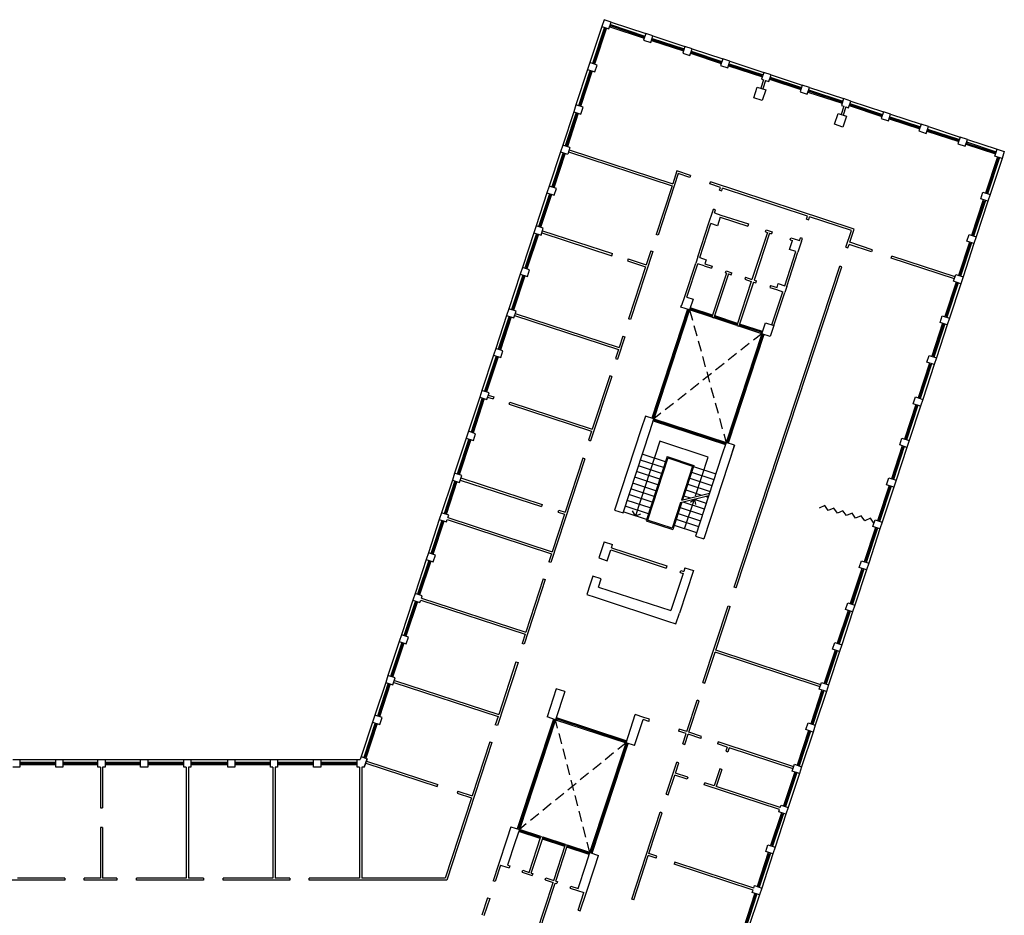
# Model space of a CAD drawing. Units: millimetres. Extents: x 1 to 447, y 0 to 406.
# Drawn here: x 79 to 125, y 251 to 293 of the extents above; entities that cross this region are included whole.
import ezdxf

# ---------------------------------------------------------------- set-up
doc = ezdxf.new("R2010")
doc.units = ezdxf.units.MM
doc.linetypes.add('HIDDENX2', pattern=[0.75, 0.5, -0.25])

msp = doc.modelspace()

# ---------------------------------------------------------------- linework, layer by layer
for p, q in [((106.09, 293.164), (105.986, 292.847)), ((106.424, 293.053), (106.09, 293.164)), ((105.986, 292.847), (105.429, 291.159)), ((106.105, 292.808), (105.549, 291.119)), ((106.137, 292.745), (105.612, 291.151)), ((106.2, 292.777), (105.644, 291.088)), ((105.986, 292.847), (106.32, 292.737)), ((106.185, 292.729), (106.09, 292.76)), ((106.32, 292.737), (106.424, 293.053)), ((106.354, 292.838), (107.966, 292.307)), ((106.385, 292.933), (107.998, 292.402)), ((106.401, 292.823), (106.432, 292.918)), ((106.417, 292.87), (107.935, 292.37)), ((106.424, 293.053), (108.037, 292.522)), ((107.919, 292.323), (107.95, 292.418)), ((108.037, 292.522), (107.933, 292.206)), ((108.372, 292.412), (108.037, 292.522)), ((108.268, 292.096), (108.372, 292.412)), ((108.332, 292.292), (109.828, 291.799)), ((108.349, 292.181), (108.38, 292.276)), ((108.372, 292.412), (109.867, 291.919)), ((107.933, 292.206), (108.268, 292.096)), ((108.301, 292.197), (109.797, 291.704)), ((108.364, 292.229), (109.765, 291.767)), ((109.749, 291.72), (109.781, 291.815)), ((109.867, 291.919), (109.763, 291.603)), ((110.202, 291.809), (109.867, 291.919)), ((110.098, 291.493), (110.202, 291.809)), ((110.202, 291.809), (111.629, 291.338)), ((109.763, 291.603), (110.098, 291.493)), ((110.131, 291.594), (111.559, 291.124)), ((110.163, 291.689), (111.59, 291.219)), ((110.179, 291.578), (110.21, 291.673)), ((110.195, 291.626), (111.527, 291.187)), ((111.629, 291.338), (111.525, 291.022)), ((111.964, 291.228), (111.629, 291.338)), ((105.429, 291.159), (105.325, 290.843)), ((105.764, 291.049), (105.429, 291.159)), ((105.66, 291.135), (105.565, 291.167)), ((105.66, 290.732), (105.764, 291.049)), ((111.511, 291.139), (111.542, 291.234)), ((111.525, 291.022), (111.86, 290.912)), ((111.86, 290.912), (111.964, 291.228)), ((111.893, 291.013), (113.478, 290.491)), ((111.925, 291.108), (113.509, 290.586)), ((111.941, 290.998), (111.972, 291.093)), ((111.956, 291.045), (113.446, 290.554)), ((111.964, 291.228), (113.549, 290.706)), ((105.325, 290.843), (104.779, 289.184)), ((105.445, 290.803), (104.899, 289.145)), ((105.477, 290.74), (104.962, 289.177)), ((105.54, 290.772), (104.994, 289.114)), ((105.325, 290.843), (105.66, 290.732)), ((105.524, 290.724), (105.429, 290.756)), ((113.431, 290.507), (113.462, 290.602)), ((113.549, 290.706), (113.445, 290.39)), ((113.884, 290.596), (113.549, 290.706)), ((113.779, 290.28), (113.884, 290.596)), ((113.844, 290.476), (115.305, 289.995)), ((113.86, 290.365), (113.892, 290.46)), ((113.876, 290.413), (115.241, 289.963)), ((113.884, 290.596), (115.344, 290.115)), ((113.079, 289.521), (113.243, 290.02)), ((113.243, 290.02), (113.637, 289.89)), ((113.538, 290.359), (113.408, 289.965)), ((113.445, 290.39), (113.538, 290.359)), ((113.633, 290.328), (113.503, 289.934)), ((113.633, 290.328), (113.779, 290.28)), ((113.813, 290.381), (115.273, 289.9)), ((115.226, 289.915), (115.257, 290.01)), ((115.344, 290.115), (115.24, 289.798)), ((115.679, 290.004), (115.344, 290.115)), ((115.575, 289.688), (115.679, 290.004)), ((115.679, 290.004), (117.272, 289.48)), ((113.473, 289.391), (113.079, 289.521)), ((113.637, 289.89), (113.473, 289.391)), ((113.503, 289.934), (113.596, 289.904)), ((115.24, 289.798), (115.575, 289.688)), ((115.608, 289.789), (117.201, 289.265)), ((115.639, 289.884), (117.232, 289.36)), ((115.656, 289.774), (115.687, 289.869)), ((115.671, 289.821), (117.169, 289.328)), ((104.779, 289.184), (104.675, 288.868)), ((105.113, 289.074), (104.779, 289.184)), ((105.009, 289.161), (104.914, 289.192)), ((105.009, 288.758), (105.113, 289.074)), ((117.153, 289.28), (117.185, 289.375)), ((117.287, 289.124), (117.162, 288.743)), ((117.272, 289.48), (117.168, 289.163)), ((117.168, 289.163), (117.287, 289.124)), ((117.382, 289.093), (117.257, 288.711)), ((117.606, 289.369), (117.272, 289.48)), ((117.382, 289.093), (117.502, 289.053)), ((117.502, 289.053), (117.606, 289.369)), ((117.536, 289.154), (119.06, 288.652)), ((117.567, 289.249), (119.091, 288.747)), ((117.583, 289.139), (117.614, 289.234)), ((117.599, 289.186), (119.028, 288.715)), ((117.606, 289.369), (119.131, 288.867)), ((104.675, 288.868), (104.163, 287.315)), ((104.794, 288.829), (104.283, 287.275)), ((104.826, 288.766), (104.346, 287.307)), ((104.889, 288.797), (104.378, 287.244)), ((104.675, 288.868), (105.009, 288.758)), ((104.874, 288.75), (104.779, 288.781)), ((116.843, 288.284), (117.01, 288.792)), ((116.843, 288.284), (117.01, 288.792)), ((117.01, 288.792), (117.404, 288.663)), ((117.01, 288.792), (117.162, 288.743)), ((117.404, 288.663), (117.237, 288.154)), ((117.404, 288.663), (117.237, 288.154)), ((117.257, 288.711), (117.404, 288.663)), ((119.013, 288.668), (119.044, 288.763)), ((119.131, 288.867), (119.027, 288.551)), ((119.466, 288.757), (119.131, 288.867)), ((119.362, 288.441), (119.466, 288.757)), ((119.426, 288.637), (120.852, 288.167)), ((119.442, 288.526), (119.474, 288.621)), ((119.458, 288.574), (120.789, 288.135)), ((119.466, 288.757), (120.892, 288.287)), ((117.237, 288.154), (116.843, 288.284)), ((117.237, 288.154), (116.843, 288.284)), ((119.027, 288.551), (119.362, 288.441)), ((119.395, 288.542), (120.821, 288.072)), ((120.773, 288.088), (120.805, 288.183)), ((120.892, 288.287), (120.787, 287.971)), ((121.226, 288.177), (120.892, 288.287)), ((121.122, 287.86), (121.226, 288.177)), ((121.226, 288.177), (122.712, 287.687)), ((120.787, 287.971), (121.122, 287.86)), ((121.156, 287.962), (122.642, 287.472)), ((121.187, 288.057), (122.673, 287.567)), ((121.203, 287.946), (121.234, 288.041)), ((121.219, 287.994), (122.61, 287.535)), ((122.712, 287.687), (122.608, 287.371)), ((123.047, 287.577), (122.712, 287.687)), ((104.163, 287.315), (104.059, 286.999)), ((104.498, 287.205), (104.163, 287.315)), ((104.393, 287.292), (104.298, 287.323)), ((104.498, 287.205), (104.394, 286.888)), ((122.594, 287.488), (122.626, 287.583)), ((122.608, 287.371), (122.943, 287.261)), ((122.943, 287.261), (123.047, 287.577)), ((122.976, 287.362), (124.365, 286.905)), ((123.008, 287.457), (124.396, 286.999)), ((123.024, 287.346), (123.055, 287.441)), ((123.04, 287.394), (124.333, 286.968)), ((123.047, 287.577), (124.435, 287.119)), ((104.059, 286.999), (103.531, 285.396)), ((104.179, 286.959), (103.651, 285.357)), ((104.226, 286.944), (103.714, 285.389)), ((104.274, 286.928), (103.746, 285.325)), ((104.059, 286.999), (104.393, 286.889)), ((104.43, 286.999), (109.264, 285.414)), ((104.461, 287.094), (109.296, 285.509)), ((124.451, 286.764), (123.895, 285.075)), ((124.546, 286.732), (123.99, 285.044)), ((124.317, 286.92), (124.348, 287.015)), ((124.331, 286.803), (124.435, 287.119)), ((124.666, 286.693), (124.331, 286.803)), ((124.435, 287.119), (124.77, 287.009)), ((124.77, 287.009), (124.666, 286.693)), ((124.483, 286.701), (123.958, 285.107)), ((124.666, 286.693), (124.11, 285.004)), ((124.435, 286.716), (124.53, 286.685)), ((109.555, 285.98), (108.613, 283.106)), ((109.491, 286.106), (109.296, 285.509)), ((110.127, 285.897), (109.491, 286.106)), ((110.095, 285.802), (109.555, 285.98)), ((110.127, 285.897), (110.095, 285.802)), ((103.531, 285.396), (103.427, 285.08)), ((103.865, 285.286), (103.531, 285.396)), ((103.761, 285.373), (103.666, 285.404)), ((109.264, 285.414), (108.518, 283.137)), ((111.021, 285.498), (111.052, 285.593)), ((111.526, 285.332), (111.021, 285.498)), ((117.759, 283.387), (111.052, 285.593)), ((103.427, 285.08), (102.919, 283.538)), ((103.546, 285.041), (103.038, 283.499)), ((103.578, 284.977), (103.102, 283.531)), ((103.641, 285.009), (103.133, 283.468)), ((103.427, 285.08), (103.761, 284.97)), ((103.626, 284.962), (103.531, 284.993)), ((103.761, 284.97), (103.865, 285.286)), ((111.486, 285.211), (111.526, 285.332)), ((111.486, 285.211), (111.581, 285.18)), ((111.581, 285.18), (111.621, 285.3)), ((115.589, 283.995), (111.621, 285.3)), ((123.671, 284.798), (123.775, 285.115)), ((123.775, 285.115), (124.11, 285.004)), ((123.91, 285.123), (124.005, 285.091)), ((124.11, 285.004), (124.005, 284.688)), ((123.791, 284.759), (123.244, 283.101)), ((123.822, 284.696), (123.307, 283.132)), ((123.886, 284.728), (123.339, 283.069)), ((124.005, 284.688), (123.459, 283.03)), ((124.005, 284.688), (123.671, 284.798)), ((123.775, 284.711), (123.87, 284.68)), ((110.983, 283.68), (111.147, 284.179)), ((111.147, 284.179), (111.194, 284.32)), ((111.289, 284.289), (111.194, 284.32)), ((111.242, 284.148), (111.289, 284.289)), ((111.242, 284.148), (111.542, 284.049)), ((111.542, 284.049), (112.832, 283.63)), ((115.546, 283.863), (115.589, 283.995)), ((102.919, 283.538), (102.814, 283.222)), ((103.253, 283.428), (102.919, 283.538)), ((103.149, 283.515), (103.054, 283.546)), ((110.463, 282.095), (110.983, 283.68)), ((110.558, 282.064), (111.078, 283.649)), ((111.378, 283.55), (111.078, 283.649)), ((111.51, 283.954), (111.378, 283.55)), ((111.51, 283.954), (112.801, 283.535)), ((112.832, 283.63), (112.801, 283.535)), ((115.546, 283.863), (115.641, 283.831)), ((115.641, 283.831), (115.684, 283.964)), ((117.632, 283.323), (115.684, 283.964)), ((102.814, 283.222), (102.281, 281.602)), ((102.934, 283.183), (102.4, 281.562)), ((102.966, 283.12), (102.464, 281.594)), ((103.029, 283.151), (102.495, 281.531)), ((102.814, 283.222), (103.149, 283.112)), ((103.014, 283.104), (102.919, 283.135)), ((103.149, 283.112), (103.253, 283.428)), ((103.186, 283.222), (106.456, 282.151)), ((103.217, 283.317), (106.487, 282.246)), ((108.613, 283.106), (108.518, 283.137)), ((113.715, 283.237), (112.995, 281.047)), ((113.81, 283.206), (113.09, 281.016)), ((113.623, 283.267), (113.654, 283.362)), ((113.623, 283.267), (113.71, 283.239)), ((113.654, 283.362), (113.932, 283.272)), ((113.81, 283.206), (113.901, 283.177)), ((113.932, 283.272), (113.901, 283.177)), ((117.376, 282.544), (117.632, 283.323)), ((117.557, 282.775), (117.759, 283.387)), ((123.02, 282.824), (123.124, 283.14)), ((123.124, 283.14), (123.459, 283.03)), ((123.26, 283.148), (123.355, 283.117)), ((114.748, 282.443), (114.884, 282.857)), ((114.772, 282.893), (114.803, 282.988)), ((114.772, 282.893), (114.884, 282.857)), ((114.803, 282.988), (114.915, 282.952)), ((114.915, 282.952), (115.214, 282.853)), ((115.309, 282.822), (115.142, 282.314)), ((115.214, 282.853), (115.256, 282.981)), ((115.351, 282.95), (115.256, 282.981)), ((115.309, 282.822), (115.351, 282.95)), ((117.471, 282.513), (117.526, 282.68)), ((118.574, 282.335), (117.526, 282.68)), ((118.606, 282.431), (117.557, 282.775)), ((123.14, 282.784), (122.628, 281.231)), ((123.172, 282.721), (122.691, 281.263)), ((123.235, 282.753), (122.723, 281.2)), ((123.355, 282.714), (122.843, 281.16)), ((123.355, 282.714), (123.02, 282.824)), ((123.124, 282.737), (123.219, 282.706)), ((123.459, 283.03), (123.355, 282.714)), ((106.456, 282.151), (106.487, 282.246)), ((108.364, 282.346), (107.325, 279.177)), ((108.269, 282.377), (108.057, 281.731)), ((108.269, 282.377), (108.364, 282.346)), ((114.523, 280.75), (115.047, 282.345)), ((114.618, 280.718), (115.142, 282.314)), ((115.047, 282.345), (114.748, 282.443)), ((117.376, 282.544), (117.471, 282.513)), ((118.606, 282.431), (118.574, 282.335)), ((107.218, 282.006), (107.187, 281.911)), ((107.187, 281.911), (108.026, 281.636)), ((107.218, 282.006), (108.057, 281.731)), ((109.856, 280.248), (110.367, 281.805)), ((109.951, 280.217), (110.462, 281.774)), ((110.463, 282.095), (110.367, 281.805)), ((110.762, 281.675), (110.462, 281.774)), ((110.558, 282.064), (110.857, 281.965)), ((110.762, 281.675), (111.105, 281.563)), ((110.857, 281.965), (110.793, 281.77)), ((110.793, 281.77), (111.136, 281.658)), ((119.495, 282.033), (119.526, 282.128)), ((122.441, 281.065), (119.495, 282.033)), ((122.472, 281.16), (119.526, 282.128)), ((102.176, 281.286), (101.647, 279.678)), ((102.296, 281.246), (101.767, 279.639)), ((102.391, 281.215), (101.862, 279.608)), ((102.281, 281.602), (102.176, 281.286)), ((102.176, 281.286), (102.511, 281.175)), ((102.615, 281.492), (102.281, 281.602)), ((102.511, 281.579), (102.416, 281.61)), ((102.511, 281.175), (102.615, 281.492)), ((108.026, 281.636), (107.23, 279.209)), ((111.136, 281.658), (111.105, 281.563)), ((111.803, 281.333), (111.127, 279.277)), ((111.898, 281.302), (111.222, 279.246)), ((111.764, 281.346), (111.795, 281.441)), ((111.764, 281.346), (111.803, 281.333)), ((111.795, 281.441), (112.051, 281.357)), ((111.898, 281.302), (112.02, 281.262)), ((112.02, 281.262), (112.051, 281.357)), ((112.165, 266.683), (117.087, 281.665)), ((112.26, 266.652), (117.182, 281.634)), ((117.182, 281.634), (117.087, 281.665)), ((122.404, 280.955), (122.508, 281.271)), ((122.508, 281.271), (122.843, 281.16)), ((122.644, 281.279), (122.739, 281.247)), ((102.328, 281.183), (101.83, 279.671)), ((102.376, 281.167), (102.281, 281.199)), ((112.964, 280.952), (112.288, 278.896)), ((113.059, 280.921), (112.383, 278.865)), ((112.663, 281.051), (112.964, 280.952)), ((112.696, 281.145), (112.665, 281.05)), ((112.696, 281.145), (112.995, 281.047)), ((113.059, 280.921), (113.181, 280.881)), ((113.09, 281.016), (113.212, 280.976)), ((113.181, 280.881), (113.212, 280.976)), ((113.857, 280.764), (113.825, 280.669)), ((113.857, 280.764), (114.163, 280.663)), ((114.163, 280.663), (114.223, 280.848)), ((114.223, 280.848), (114.523, 280.75)), ((122.524, 280.915), (121.996, 279.313)), ((122.556, 280.852), (122.059, 279.344)), ((122.619, 280.884), (122.091, 279.281)), ((122.739, 280.844), (122.211, 279.242)), ((122.739, 280.844), (122.404, 280.955)), ((122.508, 280.868), (122.603, 280.836)), ((122.843, 281.16), (122.739, 280.844)), ((113.824, 280.669), (114.132, 280.568)), ((113.922, 278.922), (114.431, 280.47)), ((114.017, 278.891), (114.526, 280.439)), ((114.132, 280.568), (114.431, 280.47)), ((114.618, 280.718), (114.526, 280.439)), ((109.681, 279.753), (109.712, 279.848)), ((109.723, 279.844), (109.712, 279.848)), ((109.723, 279.844), (109.856, 280.248)), ((109.951, 280.217), (110.25, 280.118)), ((110.25, 280.118), (110.086, 279.619)), ((101.647, 279.678), (101.543, 279.362)), ((101.982, 279.568), (101.647, 279.678)), ((101.877, 279.655), (101.782, 279.686)), ((101.877, 279.252), (101.982, 279.568)), ((101.945, 279.457), (106.791, 277.869)), ((109.991, 279.651), (108.322, 274.57)), ((110.023, 279.588), (108.385, 274.602)), ((110.086, 279.619), (108.417, 274.539)), ((110.086, 279.619), (109.681, 279.753)), ((110.07, 279.572), (109.975, 279.603)), ((111.127, 279.277), (110.086, 279.619)), ((111.159, 279.372), (110.117, 279.714)), ((110.134, 279.604), (110.165, 279.699)), ((110.134, 279.604), (110.165, 279.699)), ((111.096, 279.34), (110.149, 279.651)), ((111.08, 279.293), (111.111, 279.388)), ((101.543, 279.362), (101.036, 277.826)), ((101.543, 279.362), (101.036, 277.826)), ((101.663, 279.323), (101.156, 277.786)), ((101.694, 279.26), (101.219, 277.818)), ((101.758, 279.291), (101.251, 277.755)), ((101.543, 279.362), (101.877, 279.252)), ((101.742, 279.244), (101.647, 279.275)), ((101.914, 279.362), (106.76, 277.774)), ((107.325, 279.177), (107.23, 279.209)), ((111.127, 279.277), (111.222, 279.246)), ((112.288, 278.896), (111.222, 279.246)), ((112.32, 278.991), (111.254, 279.341)), ((111.301, 279.325), (111.27, 279.23)), ((112.256, 278.959), (111.286, 279.278)), ((112.272, 279.006), (112.241, 278.911)), ((113.487, 278.607), (112.415, 278.96)), ((112.431, 278.849), (112.462, 278.944)), ((113.456, 278.512), (113.623, 279.021)), ((113.623, 279.021), (114.017, 278.891)), ((121.892, 278.996), (121.384, 277.455)), ((121.924, 278.933), (121.447, 277.486)), ((121.987, 278.965), (121.479, 277.423)), ((122.107, 278.926), (121.599, 277.384)), ((121.772, 279.036), (121.876, 279.352)), ((122.107, 278.926), (121.772, 279.036)), ((121.876, 279.352), (122.211, 279.242)), ((121.876, 278.949), (121.971, 278.918)), ((122.012, 279.36), (122.107, 279.329)), ((122.211, 279.242), (122.107, 278.926)), ((113.456, 278.512), (111.787, 273.431)), ((113.551, 278.481), (111.882, 273.4)), ((112.288, 278.896), (112.383, 278.865)), ((113.456, 278.512), (112.383, 278.865)), ((113.424, 278.575), (112.446, 278.896)), ((113.409, 278.528), (113.44, 278.623)), ((113.409, 278.528), (113.44, 278.623)), ((113.44, 278.465), (113.535, 278.433)), ((113.85, 278.383), (113.456, 278.512)), ((114.017, 278.891), (113.85, 278.383)), ((107.061, 278.372), (106.715, 277.317)), ((106.966, 278.403), (106.791, 277.869)), ((106.966, 278.403), (107.061, 278.372)), ((113.488, 278.449), (111.85, 273.463)), ((101.036, 277.826), (100.932, 277.51)), ((101.371, 277.715), (101.036, 277.826)), ((101.267, 277.802), (101.172, 277.834)), ((101.267, 277.399), (101.371, 277.715)), ((106.76, 277.774), (106.62, 277.348)), ((100.932, 277.51), (100.392, 275.868)), ((101.052, 277.47), (100.512, 275.829)), ((101.084, 277.407), (100.575, 275.861)), ((101.147, 277.439), (100.606, 275.798)), ((100.932, 277.51), (101.267, 277.399)), ((101.132, 277.391), (101.037, 277.423)), ((106.62, 277.348), (106.715, 277.317)), ((121.28, 277.139), (120.746, 275.518)), ((121.375, 277.107), (120.841, 275.487)), ((121.16, 277.178), (121.264, 277.494)), ((121.495, 277.068), (121.16, 277.178)), ((121.264, 277.494), (121.599, 277.384)), ((121.264, 277.091), (121.359, 277.06)), ((121.4, 277.502), (121.495, 277.471)), ((121.599, 277.384), (121.495, 277.068)), ((121.312, 277.075), (120.809, 275.55)), ((121.495, 277.068), (120.961, 275.447)), ((106.452, 276.512), (105.466, 273.505)), ((106.357, 276.544), (105.542, 274.057)), ((106.452, 276.512), (106.357, 276.544)), ((100.392, 275.868), (100.287, 275.552)), ((100.726, 275.758), (100.392, 275.868)), ((100.622, 275.845), (100.527, 275.876)), ((100.622, 275.442), (100.726, 275.758)), ((100.287, 275.552), (99.762, 273.956)), ((100.407, 275.513), (99.882, 273.917)), ((100.439, 275.45), (99.945, 273.949)), ((100.502, 275.481), (99.977, 273.886)), ((100.287, 275.552), (100.622, 275.442)), ((100.487, 275.434), (100.392, 275.465)), ((100.659, 275.553), (100.912, 275.469)), ((100.69, 275.648), (100.943, 275.565)), ((100.943, 275.565), (100.912, 275.469)), ((101.664, 275.223), (101.695, 275.318)), ((101.695, 275.318), (105.542, 274.057)), ((120.522, 275.242), (120.626, 275.558)), ((120.857, 275.131), (120.522, 275.242)), ((120.626, 275.558), (120.961, 275.447)), ((120.762, 275.566), (120.857, 275.534)), ((120.961, 275.447), (120.857, 275.131)), ((101.664, 275.223), (105.51, 273.962)), ((120.642, 275.202), (120.112, 273.595)), ((120.674, 275.139), (120.175, 273.626)), ((120.737, 275.171), (120.207, 273.563)), ((120.857, 275.131), (120.327, 273.524)), ((120.626, 275.155), (120.721, 275.123)), ((108.022, 274.668), (107.827, 274.074)), ((108.417, 274.539), (108.022, 274.668)), ((108.222, 273.945), (108.417, 274.539)), ((108.432, 274.586), (108.337, 274.617)), ((108.386, 274.444), (111.756, 273.336)), ((108.417, 274.539), (111.787, 273.431)), ((108.464, 274.523), (108.433, 274.428)), ((108.449, 274.476), (111.724, 273.4)), ((99.762, 273.956), (99.658, 273.64)), ((100.096, 273.846), (99.762, 273.956)), ((99.992, 273.933), (99.897, 273.964)), ((105.51, 273.962), (105.371, 273.536)), ((107.827, 274.074), (106.582, 270.283)), ((106.977, 270.155), (108.222, 273.945)), ((99.658, 273.64), (99.117, 272)), ((99.777, 273.601), (99.237, 271.961)), ((99.809, 273.538), (99.3, 271.992)), ((99.872, 273.57), (99.332, 271.929)), ((99.658, 273.64), (99.992, 273.53)), ((99.857, 273.522), (99.762, 273.553)), ((99.992, 273.53), (100.096, 273.846)), ((105.371, 273.536), (105.466, 273.505)), ((108.7, 273.496), (107.554, 270.01)), ((110.952, 272.756), (108.7, 273.496)), ((111.787, 273.431), (111.592, 272.838)), ((111.739, 273.447), (111.708, 273.352)), ((112.181, 273.302), (111.787, 273.431)), ((111.802, 273.479), (111.897, 273.448)), ((119.888, 273.318), (119.992, 273.634)), ((119.992, 273.634), (120.327, 273.524)), ((120.128, 273.642), (120.223, 273.611)), ((120.327, 273.524), (120.223, 273.208)), ((112.181, 273.302), (110.748, 268.939)), ((111.986, 272.708), (112.181, 273.302)), ((120.008, 273.279), (119.502, 271.742)), ((120.04, 273.215), (119.565, 271.774)), ((120.103, 273.247), (119.597, 271.711)), ((120.223, 273.208), (119.717, 271.671)), ((120.223, 273.208), (119.888, 273.318)), ((119.992, 273.231), (120.087, 273.2)), ((105.191, 272.668), (103.607, 267.834)), ((105.096, 272.699), (104.273, 270.187)), ((105.191, 272.668), (105.096, 272.699)), ((108.866, 272.261), (107.785, 272.616)), ((108.955, 272.53), (107.874, 272.885)), ((109.037, 272.78), (108.051, 269.779)), ((109.069, 272.717), (108.114, 269.811)), ((109.037, 272.78), (110.283, 272.364)), ((109.069, 272.717), (110.22, 272.332)), ((111.592, 272.838), (110.353, 269.066)), ((110.357, 270.945), (110.952, 272.756)), ((108.69, 271.723), (107.608, 272.078)), ((108.778, 271.992), (107.697, 272.347)), ((110.22, 272.332), (109.7, 270.75)), ((110.283, 272.364), (109.758, 270.764)), ((110.178, 272.043), (111.218, 271.701)), ((110.268, 272.317), (111.308, 271.975)), ((99.013, 271.684), (98.508, 270.151)), ((99.133, 271.644), (98.628, 270.112)), ((99.165, 271.581), (98.691, 270.143)), ((99.228, 271.613), (98.723, 270.08)), ((99.117, 272), (99.013, 271.684)), ((99.013, 271.684), (99.348, 271.574)), ((99.452, 271.89), (99.117, 272)), ((99.212, 271.566), (99.117, 271.597)), ((99.348, 271.977), (99.253, 272.008)), ((99.348, 271.574), (99.452, 271.89)), ((99.384, 271.684), (103.178, 270.441)), ((99.415, 271.779), (103.209, 270.536)), ((108.601, 271.454), (107.52, 271.809)), ((110.088, 271.769), (111.128, 271.427)), ((119.278, 271.465), (119.382, 271.781)), ((119.382, 271.781), (119.717, 271.671)), ((119.518, 271.789), (119.613, 271.758)), ((119.717, 271.671), (119.613, 271.355)), ((108.425, 270.916), (107.343, 271.271)), ((108.513, 271.185), (107.432, 271.54)), ((109.908, 271.221), (110.638, 270.981)), ((109.998, 271.495), (111.038, 271.153)), ((119.398, 271.426), (118.857, 269.785)), ((119.43, 271.363), (118.92, 269.817)), ((119.493, 271.395), (118.952, 269.753)), ((119.613, 271.355), (119.072, 269.714)), ((119.613, 271.355), (119.278, 271.465)), ((119.382, 271.378), (119.477, 271.347)), ((108.248, 270.378), (107.166, 270.733)), ((108.336, 270.647), (107.255, 271.002)), ((109.721, 270.652), (109.299, 269.369)), ((109.663, 270.638), (110.975, 270.961)), ((109.7, 270.75), (111.012, 271.073)), ((109.761, 270.662), (110.768, 270.331)), ((109.818, 270.947), (110.11, 270.851)), ((109.851, 269.405), (110.305, 270.787)), ((110.305, 270.787), (110.118, 270.627)), ((110.289, 270.792), (110.858, 270.605)), ((110.305, 270.787), (110.361, 270.548)), ((110.817, 270.922), (110.948, 270.879)), ((103.209, 270.536), (103.178, 270.441)), ((103.955, 270.186), (103.986, 270.281)), ((103.955, 270.186), (104.242, 270.092)), ((103.986, 270.281), (104.273, 270.187)), ((106.582, 270.283), (106.977, 270.155)), ((108.071, 269.84), (106.99, 270.195)), ((108.159, 270.109), (107.078, 270.464)), ((107.554, 270.01), (107.414, 270.238)), ((109.663, 270.638), (109.267, 269.432)), ((109.638, 270.399), (110.678, 270.057)), ((98.404, 269.835), (97.893, 268.284)), ((98.524, 269.796), (98.013, 268.245)), ((98.556, 269.732), (98.076, 268.277)), ((98.619, 269.764), (98.108, 268.214)), ((98.508, 270.151), (98.404, 269.835)), ((98.404, 269.835), (98.739, 269.725)), ((98.843, 270.041), (98.508, 270.151)), ((98.603, 269.717), (98.508, 269.748)), ((98.738, 270.128), (98.644, 270.159)), ((98.739, 269.725), (98.775, 269.835)), ((98.775, 269.835), (103.635, 268.242)), ((98.806, 269.93), (98.843, 270.041)), ((98.806, 269.93), (103.667, 268.337)), ((104.242, 270.092), (103.667, 268.337)), ((107.554, 270.01), (107.802, 270.11)), ((108.051, 269.779), (109.299, 269.369)), ((109.267, 269.432), (108.114, 269.811)), ((109.458, 269.851), (110.498, 269.509)), ((109.548, 270.125), (110.588, 269.783)), ((118.633, 269.508), (118.737, 269.824)), ((118.737, 269.824), (119.072, 269.714)), ((118.873, 269.832), (118.968, 269.801)), ((109.368, 269.577), (110.408, 269.235)), ((118.753, 269.469), (118.227, 267.873)), ((118.785, 269.405), (118.29, 267.905)), ((118.848, 269.437), (118.322, 267.841)), ((118.968, 269.398), (118.442, 267.802)), ((118.968, 269.398), (118.633, 269.508)), ((118.737, 269.421), (118.832, 269.39)), ((119.072, 269.714), (118.968, 269.398)), ((110.353, 269.066), (110.748, 268.939)), ((106.095, 268.801), (105.848, 268.049)), ((106.095, 268.801), (106.49, 268.673)), ((106.242, 267.919), (106.408, 268.424)), ((106.408, 268.424), (108.989, 267.576)), ((106.439, 268.519), (106.49, 268.673)), ((106.439, 268.519), (109.02, 267.671)), ((97.789, 267.968), (97.27, 266.394)), ((97.909, 267.929), (97.39, 266.355)), ((98.004, 267.898), (97.485, 266.323)), ((97.893, 268.284), (97.789, 267.968)), ((97.789, 267.968), (98.124, 267.858)), ((98.228, 268.174), (97.893, 268.284)), ((98.123, 268.261), (98.029, 268.292)), ((98.124, 267.858), (98.228, 268.174)), ((103.635, 268.242), (103.512, 267.866)), ((105.848, 268.049), (106.242, 267.919)), ((118.003, 267.596), (118.107, 267.912)), ((118.107, 267.912), (118.442, 267.802)), ((118.243, 267.92), (118.338, 267.889)), ((97.941, 267.866), (97.453, 266.386)), ((97.988, 267.85), (97.893, 267.881)), ((103.607, 267.834), (103.512, 267.866)), ((109.02, 267.671), (108.989, 267.576)), ((110.261, 267.457), (109.607, 265.469)), ((109.647, 267.36), (109.678, 267.455)), ((109.678, 267.455), (109.809, 267.412)), ((109.866, 267.585), (109.809, 267.412)), ((109.866, 267.585), (110.261, 267.457)), ((118.123, 267.557), (117.583, 265.916)), ((118.155, 267.494), (117.646, 265.948)), ((118.218, 267.525), (117.678, 265.885)), ((118.338, 267.486), (117.797, 265.846)), ((118.338, 267.486), (118.003, 267.596)), ((118.107, 267.509), (118.202, 267.478)), ((118.442, 267.802), (118.338, 267.486)), ((103.347, 267.04), (102.357, 264.02)), ((103.252, 267.071), (102.434, 264.578)), ((103.252, 267.071), (103.347, 267.04)), ((105.569, 267.201), (105.443, 266.817)), ((105.963, 267.071), (105.569, 267.201)), ((105.837, 266.687), (105.963, 267.071)), ((109.778, 267.317), (109.213, 265.599)), ((109.647, 267.36), (109.778, 267.317)), ((105.443, 266.817), (105.287, 266.341)), ((105.837, 266.687), (109.213, 265.599)), ((112.26, 266.652), (112.165, 266.683)), ((97.166, 266.078), (96.633, 264.46)), ((97.27, 266.394), (97.166, 266.078)), ((97.166, 266.078), (97.501, 265.968)), ((97.605, 266.284), (97.27, 266.394)), ((97.501, 266.371), (97.406, 266.402)), ((97.501, 265.968), (97.537, 266.078)), ((97.537, 266.078), (102.403, 264.483)), ((97.568, 266.173), (97.605, 266.284)), ((97.568, 266.173), (102.434, 264.578)), ((105.287, 266.341), (105.681, 266.211)), ((105.681, 266.211), (109.051, 265.104)), ((97.286, 266.038), (96.753, 264.42)), ((97.318, 265.975), (96.816, 264.452)), ((97.381, 266.007), (96.848, 264.389)), ((97.365, 265.96), (97.27, 265.991)), ((110.703, 262.232), (111.877, 265.807)), ((111.303, 263.739), (111.972, 265.776)), ((111.877, 265.807), (111.972, 265.776)), ((117.478, 265.6), (116.973, 264.067)), ((117.359, 265.64), (117.463, 265.956)), ((117.693, 265.529), (117.359, 265.64)), ((117.463, 265.956), (117.797, 265.846)), ((117.598, 265.964), (117.693, 265.933)), ((117.797, 265.846), (117.693, 265.529)), ((109.445, 264.975), (109.607, 265.469)), ((117.51, 265.537), (117.037, 264.099)), ((117.573, 265.569), (117.068, 264.036)), ((117.693, 265.529), (117.188, 263.997)), ((117.463, 265.553), (117.558, 265.521)), ((109.051, 265.104), (109.445, 264.975)), ((96.633, 264.46), (96.529, 264.144)), ((96.968, 264.349), (96.633, 264.46)), ((96.863, 264.436), (96.768, 264.468)), ((96.863, 264.033), (96.968, 264.349)), ((102.403, 264.483), (102.262, 264.051)), ((96.529, 264.144), (96.006, 262.556)), ((96.649, 264.104), (96.126, 262.517)), ((96.68, 264.041), (96.189, 262.548)), ((96.744, 264.073), (96.221, 262.485)), ((96.529, 264.144), (96.863, 264.033)), ((96.728, 264.025), (96.633, 264.057)), ((102.357, 264.02), (102.262, 264.051)), ((116.869, 263.751), (116.358, 262.201)), ((116.749, 263.791), (116.854, 264.107)), ((117.084, 263.681), (116.749, 263.791)), ((116.854, 264.107), (117.188, 263.997)), ((116.989, 264.115), (117.084, 264.084)), ((117.188, 263.997), (117.084, 263.681)), ((110.798, 262.201), (111.272, 263.644)), ((116.171, 262.035), (111.272, 263.644)), ((116.202, 262.13), (111.303, 263.739)), ((116.901, 263.688), (116.422, 262.233)), ((116.964, 263.72), (116.453, 262.17)), ((117.084, 263.681), (116.573, 262.13)), ((116.854, 263.704), (116.949, 263.673)), ((102.076, 263.164), (101.112, 260.222)), ((101.981, 263.195), (101.176, 260.738)), ((101.981, 263.195), (102.076, 263.164)), ((96.006, 262.556), (95.902, 262.24)), ((96.34, 262.446), (96.006, 262.556)), ((96.236, 262.533), (96.141, 262.564)), ((96.236, 262.13), (96.34, 262.446)), ((95.902, 262.24), (95.396, 260.705)), ((96.021, 262.2), (95.516, 260.666)), ((96.053, 262.137), (95.579, 260.697)), ((96.116, 262.169), (95.611, 260.634)), ((95.902, 262.24), (96.236, 262.13)), ((96.101, 262.122), (96.006, 262.153)), ((96.273, 262.24), (101.144, 260.643)), ((96.304, 262.335), (101.176, 260.738)), ((103.86, 261.943), (103.429, 260.629)), ((104.254, 261.814), (103.86, 261.943)), ((110.703, 262.232), (110.798, 262.201)), ((116.134, 261.924), (116.239, 262.24)), ((116.469, 261.814), (116.134, 261.924)), ((116.239, 262.24), (116.573, 262.13)), ((116.374, 262.248), (116.469, 262.217)), ((116.573, 262.13), (116.469, 261.814)), ((104.254, 261.814), (103.823, 260.5)), ((116.254, 261.885), (115.736, 260.31)), ((116.286, 261.822), (115.799, 260.342)), ((116.349, 261.853), (115.831, 260.279)), ((116.469, 261.814), (115.95, 260.24)), ((116.239, 261.837), (116.334, 261.806)), ((109.951, 259.945), (110.432, 261.407)), ((110.046, 259.914), (110.527, 261.376)), ((110.527, 261.376), (110.432, 261.407)), ((95.396, 260.705), (95.292, 260.389)), ((95.731, 260.595), (95.396, 260.705)), ((95.626, 260.682), (95.531, 260.713)), ((95.626, 260.279), (95.731, 260.595)), ((101.144, 260.643), (101.017, 260.253)), ((103.823, 260.5), (103.429, 260.629)), ((103.854, 260.595), (107.15, 259.515)), ((103.902, 260.58), (103.871, 260.485)), ((107.119, 259.42), (107.55, 260.734)), ((107.944, 260.604), (107.55, 260.734)), ((108.213, 260.516), (107.944, 260.604)), ((95.292, 260.389), (94.76, 258.776)), ((95.412, 260.349), (94.884, 258.731)), ((95.443, 260.286), (94.947, 258.763)), ((95.507, 260.318), (94.979, 258.699)), ((95.292, 260.389), (95.626, 260.279)), ((95.491, 260.271), (95.396, 260.302)), ((101.112, 260.222), (101.017, 260.253)), ((103.728, 260.531), (102.044, 255.408)), ((103.76, 260.468), (102.108, 255.44)), ((103.823, 260.5), (102.139, 255.377)), ((103.713, 260.484), (103.808, 260.453)), ((103.823, 260.5), (107.119, 259.42)), ((103.886, 260.532), (107.087, 259.483)), ((107.513, 259.291), (107.913, 260.509)), ((108.182, 260.421), (107.913, 260.509)), ((108.182, 260.421), (108.213, 260.516)), ((115.512, 260.034), (115.616, 260.35)), ((115.616, 260.35), (115.95, 260.24)), ((115.751, 260.358), (115.846, 260.327)), ((115.95, 260.24), (115.846, 259.923)), ((109.599, 260.06), (109.568, 259.965)), ((109.92, 259.85), (109.568, 259.965)), ((109.951, 259.945), (109.599, 260.06)), ((109.761, 259.367), (109.92, 259.85)), ((109.856, 259.335), (110.015, 259.818)), ((110.602, 259.626), (110.015, 259.818)), ((110.633, 259.721), (110.046, 259.914)), ((110.602, 259.626), (110.633, 259.721)), ((115.631, 259.994), (115.098, 258.376)), ((115.663, 259.931), (115.161, 258.408)), ((115.726, 259.963), (115.193, 258.345)), ((115.846, 259.923), (115.313, 258.305)), ((115.846, 259.923), (115.512, 260.034)), ((115.616, 259.947), (115.711, 259.915)), ((100.855, 259.439), (98.747, 253.007)), ((100.76, 259.47), (99.933, 256.947)), ((100.76, 259.47), (100.855, 259.439)), ((105.435, 254.296), (107.119, 259.42)), ((105.498, 254.329), (107.151, 259.357)), ((105.53, 254.265), (107.214, 259.389)), ((107.071, 259.436), (107.102, 259.531)), ((107.103, 259.373), (107.198, 259.342)), ((107.513, 259.291), (107.119, 259.42)), ((109.761, 259.367), (109.856, 259.335)), ((111.424, 259.461), (111.393, 259.366)), ((111.829, 259.222), (111.393, 259.366)), ((114.942, 258.305), (111.424, 259.461)), ((111.829, 259.222), (111.768, 259.037)), ((111.924, 259.191), (111.863, 259.005)), ((114.911, 258.21), (111.924, 259.191)), ((94.76, 258.776), (94.714, 258.637)), ((94.76, 258.776), (95.042, 258.673)), ((94.994, 258.747), (94.899, 258.778)), ((111.768, 259.037), (111.863, 259.005)), ((78.497, 258.637), (78.83, 258.637)), ((78.83, 258.284), (78.497, 258.284)), ((78.83, 258.637), (80.508, 258.637)), ((78.83, 258.637), (78.83, 258.284)), ((78.83, 258.51), (80.508, 258.51)), ((78.83, 258.41), (80.508, 258.41)), ((78.88, 258.41), (78.88, 258.51)), ((78.88, 258.46), (80.458, 258.46)), ((80.458, 258.41), (80.458, 258.51)), ((80.508, 258.284), (80.508, 258.637)), ((80.508, 258.637), (80.841, 258.637)), ((80.841, 258.284), (80.508, 258.284)), ((80.841, 258.637), (82.473, 258.637)), ((80.841, 258.637), (80.841, 258.284)), ((80.841, 258.51), (82.473, 258.51)), ((80.841, 258.41), (82.473, 258.41)), ((80.891, 258.41), (80.891, 258.51)), ((80.891, 258.46), (82.423, 258.46)), ((82.423, 258.41), (82.423, 258.51)), ((82.473, 258.637), (82.806, 258.637)), ((82.473, 258.284), (82.473, 258.637)), ((82.59, 258.284), (82.473, 258.284)), ((82.59, 258.284), (82.59, 256.384)), ((82.69, 258.284), (82.69, 256.384)), ((82.806, 258.284), (82.69, 258.284)), ((82.806, 258.637), (84.461, 258.637)), ((82.806, 258.637), (82.806, 258.284)), ((82.806, 258.51), (84.461, 258.51)), ((82.806, 258.41), (84.461, 258.41)), ((82.856, 258.41), (82.856, 258.51)), ((82.856, 258.46), (84.411, 258.46)), ((84.411, 258.41), (84.411, 258.51)), ((84.461, 258.284), (84.461, 258.637)), ((84.461, 258.637), (84.794, 258.637)), ((84.794, 258.284), (84.461, 258.284)), ((84.794, 258.637), (86.481, 258.637)), ((84.794, 258.637), (84.794, 258.284)), ((84.794, 258.51), (86.481, 258.51)), ((84.794, 258.41), (86.481, 258.41)), ((84.844, 258.41), (84.844, 258.51)), ((84.844, 258.46), (86.431, 258.46)), ((86.431, 258.41), (86.431, 258.51)), ((86.481, 258.284), (86.481, 258.637)), ((86.481, 258.637), (86.814, 258.637)), ((86.597, 258.284), (86.481, 258.284)), ((86.597, 258.284), (86.597, 253.107)), ((86.697, 258.284), (86.697, 253.107)), ((86.814, 258.284), (86.697, 258.284)), ((86.814, 258.637), (88.532, 258.637)), ((86.814, 258.637), (86.814, 258.284)), ((86.814, 258.51), (88.532, 258.51)), ((86.814, 258.41), (88.532, 258.41)), ((86.864, 258.41), (86.864, 258.51)), ((86.864, 258.46), (88.482, 258.46)), ((88.482, 258.41), (88.482, 258.51)), ((88.532, 258.637), (88.865, 258.637)), ((88.532, 258.284), (88.532, 258.637)), ((88.865, 258.284), (88.532, 258.284)), ((88.865, 258.637), (90.524, 258.637)), ((88.865, 258.637), (88.865, 258.284)), ((88.865, 258.51), (90.524, 258.51)), ((88.865, 258.41), (90.524, 258.41)), ((88.915, 258.41), (88.915, 258.51)), ((88.915, 258.46), (90.474, 258.46)), ((90.474, 258.41), (90.474, 258.51)), ((90.524, 258.284), (90.524, 258.637)), ((90.524, 258.637), (90.857, 258.637)), ((90.641, 258.284), (90.524, 258.284)), ((90.641, 258.284), (90.641, 253.107)), ((90.741, 258.284), (90.741, 253.107)), ((90.857, 258.284), (90.741, 258.284)), ((90.857, 258.637), (92.535, 258.637)), ((90.857, 258.637), (90.857, 258.284)), ((90.857, 258.51), (92.535, 258.51)), ((90.857, 258.41), (92.535, 258.41)), ((90.907, 258.41), (90.907, 258.51)), ((90.907, 258.46), (92.485, 258.46)), ((92.485, 258.41), (92.485, 258.51)), ((92.535, 258.284), (92.535, 258.637)), ((92.535, 258.637), (92.868, 258.637)), ((92.868, 258.284), (92.535, 258.284)), ((92.868, 258.637), (94.568, 258.637)), ((92.868, 258.637), (92.868, 258.284)), ((92.868, 258.51), (94.568, 258.51)), ((92.868, 258.41), (94.568, 258.41)), ((92.918, 258.41), (92.918, 258.51)), ((92.918, 258.46), (94.518, 258.46)), ((94.518, 258.41), (94.518, 258.51)), ((94.568, 258.284), (94.568, 258.637)), ((94.568, 258.637), (94.714, 258.637)), ((94.684, 258.284), (94.568, 258.284)), ((94.684, 258.284), (94.684, 253.107)), ((94.784, 258.284), (94.784, 253.107)), ((94.901, 258.284), (94.784, 258.284)), ((95.042, 258.673), (94.901, 258.284)), ((94.901, 258.284), (95.042, 258.673)), ((94.968, 258.47), (98.305, 257.376)), ((95.002, 258.564), (98.336, 257.471)), ((108.992, 257.025), (109.482, 258.517)), ((109.42, 258.007), (109.577, 258.485)), ((109.577, 258.485), (109.482, 258.517)), ((114.874, 258.099), (114.978, 258.416)), ((114.978, 258.416), (115.313, 258.305)), ((115.114, 258.423), (115.209, 258.392)), ((115.313, 258.305), (115.209, 257.989)), ((109.087, 256.993), (109.389, 257.914)), ((109.966, 257.725), (109.389, 257.914)), ((109.997, 257.82), (109.42, 258.007)), ((109.997, 257.82), (109.966, 257.725)), ((111.494, 258.201), (111.235, 257.413)), ((111.589, 258.17), (111.33, 257.382)), ((111.589, 258.17), (111.494, 258.201)), ((114.994, 258.06), (114.471, 256.472)), ((115.026, 257.997), (114.534, 256.504)), ((115.089, 258.029), (114.566, 256.441)), ((115.209, 257.989), (114.686, 256.402)), ((115.209, 257.989), (114.874, 258.099)), ((114.979, 258.012), (115.073, 257.981)), ((98.305, 257.376), (98.336, 257.471)), ((110.759, 257.464), (110.79, 257.559)), ((114.284, 256.306), (110.759, 257.464)), ((111.235, 257.413), (110.79, 257.559)), ((111.235, 257.413), (111.235, 257.413)), ((114.315, 256.401), (111.33, 257.382)), ((99.265, 257.166), (99.234, 257.071)), ((99.234, 257.071), (99.902, 256.852)), ((99.265, 257.166), (99.933, 256.947)), ((108.992, 257.025), (109.087, 256.993)), ((99.902, 256.852), (98.674, 253.107)), ((114.315, 256.401), (114.351, 256.512)), ((114.351, 256.512), (114.686, 256.402)), ((114.487, 256.52), (114.582, 256.489)), ((114.686, 256.402), (114.582, 256.085)), ((82.59, 256.384), (82.69, 256.384)), ((107.381, 252.122), (108.714, 256.178)), ((108.186, 254.251), (108.809, 256.147)), ((108.809, 256.147), (108.714, 256.178)), ((114.367, 256.156), (113.861, 254.621)), ((114.399, 256.093), (113.924, 254.653)), ((114.462, 256.125), (113.956, 254.59)), ((114.582, 256.085), (114.076, 254.551)), ((114.247, 256.196), (114.284, 256.306)), ((114.582, 256.085), (114.247, 256.196)), ((114.351, 256.109), (114.446, 256.077)), ((101.745, 255.506), (101.554, 254.924)), ((101.745, 255.506), (102.139, 255.377)), ((82.59, 255.461), (82.59, 253.107)), ((82.69, 255.461), (82.59, 255.461)), ((82.69, 255.461), (82.69, 253.107)), ((102.139, 255.377), (101.948, 254.794)), ((102.155, 255.424), (102.06, 255.455)), ((103.116, 254.951), (102.108, 255.282)), ((103.147, 255.046), (102.139, 255.377)), ((102.156, 255.266), (102.187, 255.361)), ((103.084, 255.015), (102.171, 255.314)), ((102.6, 253.376), (103.147, 255.046)), ((103.068, 254.967), (103.1, 255.062)), ((103.147, 255.046), (103.242, 255.015)), ((101.554, 254.924), (101.167, 253.742)), ((101.948, 254.794), (101.592, 253.707)), ((102.695, 253.345), (103.242, 255.015)), ((104.259, 254.577), (103.211, 254.92)), ((104.29, 254.672), (103.242, 255.015)), ((103.259, 254.905), (103.29, 255)), ((104.227, 254.64), (103.274, 254.952)), ((103.741, 253.001), (104.29, 254.672)), ((103.836, 252.97), (104.385, 254.641)), ((104.211, 254.592), (104.243, 254.687)), ((104.29, 254.672), (104.385, 254.641)), ((105.435, 254.296), (104.385, 254.641)), ((104.402, 254.53), (104.433, 254.625)), ((105.372, 254.265), (104.417, 254.578)), ((113.637, 254.345), (113.741, 254.661)), ((113.741, 254.661), (114.076, 254.551)), ((113.877, 254.669), (113.972, 254.638)), ((105.404, 254.201), (104.354, 254.546)), ((105.244, 253.714), (105.435, 254.296)), ((105.357, 254.217), (105.388, 254.312)), ((105.435, 254.296), (105.83, 254.167)), ((105.451, 254.344), (105.546, 254.313)), ((105.638, 253.585), (105.83, 254.167)), ((107.476, 252.09), (108.155, 254.156)), ((108.52, 254.036), (108.155, 254.156)), ((108.551, 254.131), (108.186, 254.251)), ((108.52, 254.036), (108.551, 254.131)), ((113.757, 254.305), (113.233, 252.715)), ((113.789, 254.242), (113.296, 252.747)), ((113.852, 254.274), (113.328, 252.684)), ((113.972, 254.234), (113.448, 252.644)), ((113.972, 254.234), (113.637, 254.345)), ((113.741, 254.258), (113.836, 254.226)), ((114.076, 254.551), (113.972, 254.234)), ((101.167, 253.742), (100.917, 252.98)), ((101.262, 253.711), (101.012, 252.949)), ((101.262, 253.711), (101.561, 253.612)), ((101.592, 253.707), (101.687, 253.676)), ((101.687, 253.676), (101.656, 253.581)), ((104.886, 252.625), (105.244, 253.714)), ((109.392, 253.855), (109.36, 253.76)), ((113.046, 252.549), (109.36, 253.76)), ((113.077, 252.644), (109.392, 253.855)), ((101.561, 253.612), (101.656, 253.581)), ((102.275, 253.378), (102.306, 253.473)), ((102.275, 253.378), (102.738, 253.226)), ((102.306, 253.473), (102.6, 253.376)), ((102.695, 253.345), (102.769, 253.321)), ((102.769, 253.321), (102.738, 253.226)), ((105.249, 252.401), (105.638, 253.585)), ((80.931, 253.007), (78.201, 253.007)), ((79.536, 253.007), (78.201, 253.007)), ((80.931, 253.107), (78.714, 253.107)), ((80.931, 253.107), (80.931, 253.007)), ((81.83, 253.007), (81.83, 253.107)), ((82.59, 253.107), (81.83, 253.107)), ((83.35, 253.007), (81.83, 253.007)), ((83.35, 253.107), (82.69, 253.107)), ((83.35, 253.107), (83.35, 253.007)), ((86.597, 253.107), (84.268, 253.107)), ((84.268, 253.007), (84.268, 253.107)), ((87.403, 253.007), (84.268, 253.007)), ((87.403, 253.107), (86.697, 253.107)), ((87.403, 253.107), (87.403, 253.007)), ((90.641, 253.107), (88.321, 253.107)), ((88.321, 253.007), (88.321, 253.107)), ((91.433, 253.007), (88.321, 253.007)), ((91.433, 253.107), (90.741, 253.107)), ((91.433, 253.107), (91.433, 253.007)), ((94.684, 253.107), (92.328, 253.107)), ((92.328, 253.007), (92.328, 253.107)), ((94.784, 253.007), (92.328, 253.007)), ((98.674, 253.107), (94.784, 253.107)), ((98.747, 253.007), (94.784, 253.007)), ((101.012, 252.949), (100.917, 252.98)), ((102.931, 250.536), (103.71, 252.906)), ((103.026, 250.505), (103.805, 252.875)), ((103.35, 253.025), (103.381, 253.12)), ((103.35, 253.025), (103.71, 252.906)), ((103.381, 253.12), (103.741, 253.001)), ((103.805, 252.875), (103.88, 252.851)), ((103.836, 252.97), (103.911, 252.946)), ((103.911, 252.946), (103.88, 252.851)), ((104.513, 252.642), (104.545, 252.737)), ((104.545, 252.737), (104.886, 252.625)), ((113.077, 252.644), (113.113, 252.755)), ((113.113, 252.755), (113.448, 252.644)), ((113.249, 252.763), (113.344, 252.731)), ((104.513, 252.642), (104.855, 252.53)), ((104.855, 252.53), (105.154, 252.432)), ((104.884, 251.61), (105.154, 252.432)), ((104.979, 251.579), (105.249, 252.401)), ((105.249, 252.401), (105.249, 252.401)), ((113.129, 252.399), (112.594, 250.774)), ((113.161, 252.336), (112.657, 250.805)), ((113.224, 252.368), (112.689, 250.742)), ((113.344, 252.328), (112.808, 250.703)), ((113.009, 252.439), (113.046, 252.549)), ((113.344, 252.328), (113.009, 252.439)), ((113.113, 252.352), (113.208, 252.32)), ((113.448, 252.644), (113.344, 252.328)), ((100.658, 252.191), (100.39, 251.371)), ((100.753, 252.16), (100.485, 251.34)), ((100.658, 252.191), (100.753, 252.16)), ((107.476, 252.09), (107.381, 252.122)), ((104.884, 251.61), (104.979, 251.579))]:
    msp.add_line(p, q)
at = {"linetype": 'HIDDENX2'}
for p, q in [((110.086, 279.619), (111.787, 273.431)), ((113.456, 278.512), (108.417, 274.539)), ((105.435, 254.296), (103.823, 260.5)), ((107.119, 259.42), (102.139, 255.377))]:
    msp.add_line(p, q, dxfattribs=at)
for points in [[(116.555, 270.258), (116.389, 270.488), (116.129, 270.376)], [(116.981, 270.139), (116.815, 270.37), (116.555, 270.258)], [(117.407, 270.021), (117.241, 270.251), (116.981, 270.139)], [(117.833, 269.903), (117.667, 270.133), (117.407, 270.021)], [(118.259, 269.784), (118.093, 270.015), (117.833, 269.903)], [(118.685, 269.666), (118.519, 269.896), (118.259, 269.784)]]:
    msp.add_lwpolyline(points)

doc.saveas('drawing.dxf')
